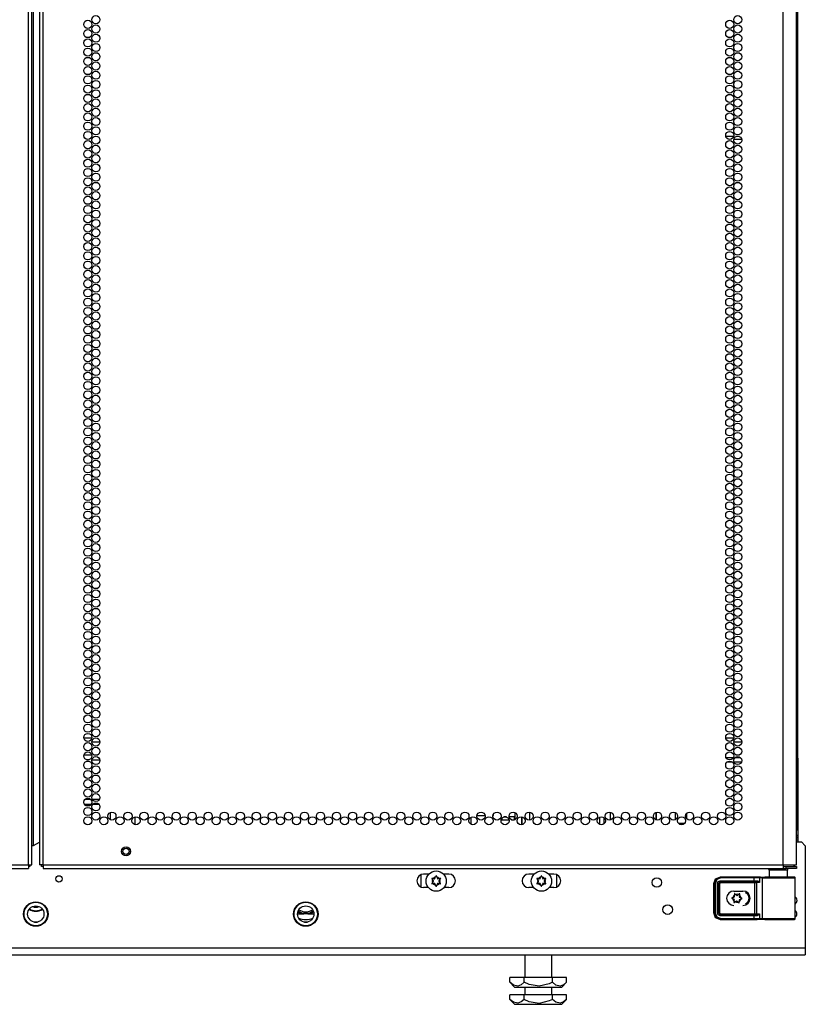
# Model space of a CAD drawing. Units: inches. Extents: x -254 to 40, y -65 to 172.
# Drawn here: x 24 to 40, y 11 to 31 of the extents above; entities that cross this region are included whole.
import ezdxf

# ---------------------------------------------------------------- set-up
doc = ezdxf.new("R2010")
doc.units = ezdxf.units.IN
doc.header["$MEASUREMENT"] = 0
doc.layers.add('TFR-TRI', color=7, linetype='CONTINUOUS')

msp = doc.modelspace()

# ---------------------------------------------------------------- linework, layer by layer
at = {"layer": 'TFR-TRI', "color": 214, "linetype": 'Continuous'}
for p, q in [((23.951, 13.381), (23.951, 95.096)), ((24.022, 13.381), (24.022, 95.096)), ((24.179, 95.096), (24.179, 13.381)), ((24.25, 13.381), (24.25, 95.096)), ((39.356, 13.381), (39.356, 95.096)), ((24.053, 13.774), (24.053, 94.702)), ((39.632, 13.381), (39.632, 92.921)), ((25.081, 15.976), (25.246, 15.976)), ((25.41, 15.882), (25.245, 15.882)), ((38.183, 15.976), (38.348, 15.976)), ((38.512, 15.882), (38.347, 15.882)), ((38.19, 15.571), (38.341, 15.571)), ((38.321, 15.476), (38.21, 15.476)), ((38.505, 15.476), (38.354, 15.476)), ((38.374, 15.571), (38.485, 15.571)), ((24.022, 13.774), (24.031, 13.774)), ((24.031, 13.774), (24.053, 13.774)), ((24.053, 13.774), (24.179, 13.847)), ((8.845, 13.381), (23.951, 13.381)), ((8.845, 13.31), (23.951, 13.31)), ((23.951, 13.381), (24.001, 13.381)), ((23.951, 13.381), (23.951, 13.331)), ((23.951, 13.331), (23.951, 13.31)), ((24.001, 13.381), (24.022, 13.381)), ((24.2, 13.381), (24.179, 13.381)), ((24.25, 13.381), (24.2, 13.381)), ((24.25, 13.381), (39.356, 13.381)), ((24.25, 13.381), (24.25, 13.331)), ((24.25, 13.331), (24.25, 13.31)), ((24.25, 13.31), (39.356, 13.31)), ((39.356, 13.381), (39.494, 13.381)), ((39.356, 13.381), (39.356, 13.331)), ((39.356, 13.349), (39.415, 13.349)), ((39.356, 13.331), (39.356, 13.31)), ((39.356, 13.31), (39.415, 13.31)), ((39.415, 13.349), (39.569, 13.349)), ((39.415, 13.31), (39.415, 13.349)), ((39.569, 13.31), (39.415, 13.31)), ((39.494, 13.381), (39.595, 13.381)), ((39.569, 13.349), (39.632, 13.349)), ((39.632, 13.31), (39.569, 13.31)), ((39.595, 13.381), (39.632, 13.381)), ((39.632, 13.349), (39.632, 13.31))]:
    msp.add_line(p, q, dxfattribs=at)
at = {"layer": 'TFR-TRI', "color": 11, "linetype": 'Continuous'}
for p, q in [((39.645, 14.124), (39.645, 93.562)), ((38.346, 28.244), (38.186, 28.244)), ((38.512, 28.181), (38.348, 28.181)), ((38.469, 28.244), (38.391, 28.244)), ((39.642, 14.124), (39.632, 14.124)), ((39.645, 14.124), (39.642, 14.124)), ((24.073, 12.212), (24.129, 12.212)), ((29.584, 12.212), (29.64, 12.212))]:
    msp.add_line(p, q, dxfattribs=at)
at = {"layer": 'TFR-TRI', "color": 30, "linetype": 'Continuous'}
for p, q in [((39.654, 15.555), (39.654, 92.421)), ((39.652, 15.555), (39.645, 15.555)), ((39.654, 15.555), (39.652, 15.555)), ((39.654, 15.555), (39.654, 15.378)), ((39.645, 15.378), (39.654, 15.378)), ((39.654, 15.319), (39.645, 15.319)), ((39.654, 15.378), (39.654, 15.336)), ((39.654, 15.336), (39.654, 15.319)), ((39.654, 15.319), (39.654, 13.982)), ((34.023, 14.363), (34.023, 14.201)), ((36.761, 14.454), (36.761, 14.3)), ((36.768, 14.297), (36.768, 14.456))]:
    msp.add_line(p, q, dxfattribs=at)
at = {"layer": 'TFR-TRI', "color": 140, "linetype": 'Continuous'}
for p, q in [((25.244, 15.621), (25.083, 15.621)), ((25.135, 15.527), (25.192, 15.527)), ((25.246, 15.527), (25.408, 15.527)), ((25.355, 15.621), (25.299, 15.621)), ((25.224, 14.715), (25.103, 14.715)), ((25.401, 14.715), (25.254, 14.715)), ((25.09, 14.621), (25.237, 14.621)), ((25.267, 14.621), (25.388, 14.621))]:
    msp.add_line(p, q, dxfattribs=at)
at = {"layer": 'TFR-TRI', "color": 190, "linetype": 'Continuous'}
for p, q in [((25.622, 14.452), (25.622, 14.301)), ((26.122, 14.361), (26.122, 14.203))]:
    msp.add_line(p, q, dxfattribs=at)
at = {"layer": 'TFR-TRI', "color": 253, "linetype": 'Continuous'}
for p, q in [((32.986, 14.209), (32.986, 14.356)), ((33.107, 14.389), (33.27, 14.389)), ((33.435, 14.389), (33.443, 14.389)), ((33.443, 14.389), (33.443, 14.414)), ((33.885, 14.305), (33.885, 14.449)), ((34.023, 14.201), (34.023, 14.363))]:
    msp.add_line(p, q, dxfattribs=at)
at = {"layer": 'TFR-TRI', "color": 3, "linetype": 'Continuous'}
for p, q in [((33.614, 14.332), (33.614, 14.299)), ((33.614, 14.299), (33.761, 14.299)), ((33.709, 14.359), (33.652, 14.359)), ((33.864, 14.359), (33.763, 14.359)), ((33.813, 14.299), (33.864, 14.299)), ((33.864, 14.359), (33.864, 14.299))]:
    msp.add_line(p, q, dxfattribs=at)
at = {"layer": 'TFR-TRI', "color": 252, "linetype": 'Continuous'}
for p, q in [((34.088, 14.301), (34.088, 14.264)), ((34.177, 14.459), (34.177, 14.294)), ((35.606, 14.355), (35.606, 14.21)), ((35.695, 14.349), (35.695, 14.216)), ((37.155, 14.451), (37.155, 14.301)), ((37.391, 14.316), (37.391, 14.437)), ((32.183, 13.102), (32.182, 13.1)), ((32.182, 13.1), (32.182, 13.099)), ((32.182, 13.099), (32.183, 13.097)), ((32.184, 13.103), (32.183, 13.102)), ((32.183, 13.097), (32.198, 13.079)), ((32.183, 13.097), (32.183, 13.097)), ((32.185, 13.104), (32.184, 13.103)), ((32.187, 13.105), (32.185, 13.104)), ((32.188, 13.105), (32.187, 13.105)), ((32.21, 13.101), (32.188, 13.105)), ((32.269, 13.152), (32.261, 13.131)), ((32.27, 13.152), (32.269, 13.152)), ((32.271, 13.154), (32.27, 13.152)), ((32.272, 13.155), (32.271, 13.154)), ((32.273, 13.155), (32.272, 13.155)), ((32.275, 13.155), (32.273, 13.155)), ((32.277, 13.154), (32.275, 13.155)), ((32.278, 13.153), (32.277, 13.154)), ((32.279, 13.152), (32.278, 13.153)), ((32.287, 13.131), (32.279, 13.152)), ((32.36, 13.105), (32.338, 13.101)), ((32.35, 13.079), (32.365, 13.097)), ((32.362, 13.105), (32.36, 13.105)), ((32.36, 13.105), (32.36, 13.105)), ((32.364, 13.104), (32.362, 13.105)), ((32.365, 13.103), (32.364, 13.104)), ((32.366, 13.102), (32.365, 13.103)), ((32.365, 13.098), (32.366, 13.1)), ((32.365, 13.097), (32.365, 13.098)), ((32.366, 13.1), (32.366, 13.102)), ((34.331, 13.103), (34.33, 13.102)), ((34.33, 13.102), (34.33, 13.1)), ((34.33, 13.1), (34.33, 13.099)), ((34.33, 13.099), (34.331, 13.097)), ((34.333, 13.104), (34.331, 13.103)), ((34.331, 13.097), (34.345, 13.079)), ((34.331, 13.097), (34.331, 13.097)), ((34.334, 13.105), (34.333, 13.104)), ((34.336, 13.105), (34.334, 13.105)), ((34.358, 13.101), (34.336, 13.105)), ((34.417, 13.152), (34.409, 13.131)), ((34.418, 13.154), (34.417, 13.152)), ((34.417, 13.152), (34.417, 13.152)), ((34.42, 13.155), (34.418, 13.154)), ((34.421, 13.155), (34.42, 13.155)), ((34.423, 13.155), (34.421, 13.155)), ((34.424, 13.154), (34.423, 13.155)), ((34.426, 13.153), (34.424, 13.154)), ((34.426, 13.152), (34.426, 13.153)), ((34.434, 13.131), (34.426, 13.152)), ((34.508, 13.105), (34.485, 13.101)), ((34.498, 13.079), (34.512, 13.097)), ((34.51, 13.105), (34.508, 13.105)), ((34.508, 13.105), (34.508, 13.105)), ((34.511, 13.104), (34.51, 13.105)), ((34.512, 13.103), (34.511, 13.104)), ((34.513, 13.102), (34.512, 13.103)), ((34.512, 13.097), (34.513, 13.098)), ((34.513, 13.1), (34.513, 13.102)), ((34.513, 13.098), (34.513, 13.1)), ((32.183, 13.002), (32.182, 13)), ((32.182, 13), (32.183, 12.998)), ((32.198, 13.021), (32.183, 13.003)), ((32.183, 13.003), (32.183, 13.002)), ((32.183, 12.998), (32.183, 12.997)), ((32.183, 12.997), (32.184, 12.996)), ((32.184, 12.996), (32.186, 12.995)), ((32.186, 12.995), (32.188, 12.995)), ((32.188, 12.995), (32.21, 12.999)), ((32.188, 12.995), (32.188, 12.995)), ((32.261, 12.969), (32.269, 12.948)), ((32.269, 12.948), (32.27, 12.947)), ((32.27, 12.947), (32.271, 12.945)), ((32.271, 12.945), (32.273, 12.945)), ((32.273, 12.945), (32.275, 12.945)), ((32.275, 12.945), (32.276, 12.945)), ((32.276, 12.945), (32.278, 12.946)), ((32.278, 12.946), (32.279, 12.948)), ((32.279, 12.948), (32.287, 12.969)), ((32.279, 12.948), (32.279, 12.948)), ((32.338, 12.999), (32.36, 12.995)), ((32.365, 13.003), (32.35, 13.021)), ((32.36, 12.995), (32.362, 12.995)), ((32.362, 12.995), (32.363, 12.995)), ((32.363, 12.995), (32.365, 12.996)), ((32.366, 13.001), (32.365, 13.003)), ((32.365, 13.003), (32.365, 13.003)), ((32.365, 12.998), (32.366, 12.999)), ((32.365, 12.996), (32.365, 12.998)), ((32.366, 12.999), (32.366, 13.001)), ((34.331, 13.003), (34.33, 13.002)), ((34.33, 13.002), (34.33, 13)), ((34.33, 13), (34.33, 12.998)), ((34.33, 12.998), (34.331, 12.997)), ((34.345, 13.021), (34.331, 13.003)), ((34.331, 12.997), (34.332, 12.996)), ((34.332, 12.996), (34.334, 12.995)), ((34.334, 12.995), (34.335, 12.995)), ((34.335, 12.995), (34.336, 12.995)), ((34.336, 12.995), (34.358, 12.999)), ((34.409, 12.969), (34.417, 12.948)), ((34.417, 12.948), (34.418, 12.947)), ((34.418, 12.947), (34.419, 12.945)), ((34.419, 12.945), (34.421, 12.945)), ((34.421, 12.945), (34.422, 12.945)), ((34.422, 12.945), (34.424, 12.945)), ((34.424, 12.945), (34.425, 12.946)), ((34.425, 12.946), (34.426, 12.948)), ((34.426, 12.948), (34.434, 12.969)), ((34.426, 12.948), (34.426, 12.948)), ((34.485, 12.999), (34.508, 12.995)), ((34.512, 13.003), (34.498, 13.021)), ((34.508, 12.995), (34.509, 12.995)), ((34.509, 12.995), (34.511, 12.995)), ((34.511, 12.995), (34.512, 12.996)), ((34.513, 13.003), (34.512, 13.003)), ((34.512, 12.996), (34.513, 12.998)), ((34.513, 13.001), (34.513, 13.003)), ((34.513, 12.999), (34.513, 13.001)), ((34.513, 12.998), (34.513, 12.999)), ((38.307, 12.706), (38.306, 12.705)), ((38.306, 12.705), (38.307, 12.703)), ((38.309, 12.709), (38.307, 12.708)), ((38.307, 12.708), (38.307, 12.706)), ((38.307, 12.703), (38.308, 12.702)), ((38.308, 12.702), (38.309, 12.701)), ((38.31, 12.71), (38.309, 12.709)), ((38.309, 12.701), (38.31, 12.701)), ((38.332, 12.717), (38.31, 12.71)), ((38.31, 12.701), (38.33, 12.691)), ((38.362, 12.791), (38.361, 12.789)), ((38.361, 12.789), (38.361, 12.788)), ((38.361, 12.788), (38.364, 12.766)), ((38.364, 12.793), (38.362, 12.792)), ((38.362, 12.792), (38.362, 12.791)), ((38.365, 12.794), (38.364, 12.793)), ((38.367, 12.794), (38.365, 12.794)), ((38.368, 12.794), (38.367, 12.794)), ((38.37, 12.793), (38.368, 12.794)), ((38.386, 12.777), (38.37, 12.793)), ((38.463, 12.787), (38.445, 12.774)), ((38.464, 12.788), (38.463, 12.787)), ((38.465, 12.788), (38.464, 12.788)), ((38.467, 12.788), (38.465, 12.788)), ((38.466, 12.76), (38.471, 12.782)), ((38.469, 12.788), (38.467, 12.788)), ((38.47, 12.787), (38.469, 12.788)), ((38.471, 12.786), (38.47, 12.787)), ((38.471, 12.784), (38.471, 12.786)), ((38.471, 12.782), (38.471, 12.784)), ((38.491, 12.683), (38.513, 12.689)), ((38.514, 12.699), (38.493, 12.708)), ((38.513, 12.689), (38.514, 12.69)), ((38.514, 12.698), (38.514, 12.699)), ((38.515, 12.697), (38.514, 12.698)), ((38.514, 12.69), (38.516, 12.691)), ((38.516, 12.696), (38.515, 12.697)), ((38.517, 12.694), (38.516, 12.696)), ((38.516, 12.693), (38.517, 12.694)), ((38.516, 12.691), (38.516, 12.693)), ((38.357, 12.639), (38.352, 12.617)), ((38.352, 12.617), (38.352, 12.615)), ((38.352, 12.615), (38.352, 12.614)), ((38.352, 12.614), (38.353, 12.612)), ((38.353, 12.612), (38.355, 12.611)), ((38.355, 12.611), (38.356, 12.611)), ((38.356, 12.611), (38.358, 12.611)), ((38.358, 12.611), (38.359, 12.611)), ((38.359, 12.611), (38.36, 12.612)), ((38.36, 12.612), (38.378, 12.625)), ((38.437, 12.622), (38.453, 12.607)), ((38.453, 12.607), (38.455, 12.606)), ((38.455, 12.606), (38.456, 12.605)), ((38.456, 12.605), (38.458, 12.605)), ((38.458, 12.605), (38.46, 12.606)), ((38.462, 12.611), (38.459, 12.633)), ((38.46, 12.606), (38.461, 12.607)), ((38.461, 12.607), (38.462, 12.609)), ((38.462, 12.61), (38.462, 12.611)), ((38.462, 12.609), (38.462, 12.61))]:
    msp.add_line(p, q, dxfattribs=at)
at = {"layer": 'TFR-TRI', "color": 1, "linetype": 'Continuous'}
msp.add_line((35.831, 14.296), (35.831, 14.456), dxfattribs=at)
at = {"layer": 'TFR-TRI', "color": 153, "linetype": 'Continuous'}
for p, q in [((37.284, 14.225), (37.223, 14.225)), ((37.344, 14.225), (37.284, 14.225)), ((39.071, 13.27), (39.071, 13.131)), ((39.107, 13.27), (39.071, 13.27)), ((39.2, 13.27), (39.107, 13.27)), ((39.316, 13.27), (39.2, 13.27)), ((39.409, 13.27), (39.316, 13.27)), ((39.445, 13.27), (39.409, 13.27)), ((39.445, 13.131), (39.445, 13.27))]:
    msp.add_line(p, q, dxfattribs=at)
at = {"layer": 'TFR-TRI', "color": 151, "linetype": 'Continuous'}
for p, q in [((39.665, 13.982), (39.632, 13.982)), ((39.656, 13.888), (39.632, 13.888)), ((39.665, 13.888), (39.656, 13.888)), ((39.665, 13.919), (39.659, 13.919)), ((39.665, 13.919), (39.665, 13.982)), ((39.665, 13.85), (39.665, 13.888))]:
    msp.add_line(p, q, dxfattribs=at)
at = {"layer": 'TFR-TRI', "color": 251, "linetype": 'Continuous'}
for p, q in [((39.632, 13.85), (39.73, 13.85)), ((39.809, 13.771), (39.73, 13.85)), ((39.809, 13.771), (39.809, 11.684)), ((32.125, 13.193), (32.018, 13.193)), ((32.53, 13.193), (32.423, 13.193)), ((34.272, 13.193), (34.166, 13.193)), ((34.678, 13.193), (34.571, 13.193)), ((32.116, 12.917), (32.018, 12.917)), ((32.53, 12.917), (32.433, 12.917)), ((34.263, 12.917), (34.166, 12.917)), ((34.678, 12.917), (34.58, 12.917)), ((29.442, 12.384), (29.551, 12.384)), ((29.551, 12.384), (29.57, 12.384)), ((29.655, 12.384), (29.57, 12.384)), ((29.655, 12.384), (29.783, 12.384)), ((39.809, 11.684), (8.392, 11.684)), ((39.809, 11.684), (39.809, 11.587)), ((8.392, 11.547), (39.809, 11.547)), ((39.809, 11.587), (39.809, 11.547))]:
    msp.add_line(p, q, dxfattribs=at)
at = {"layer": 'TFR-TRI', "color": 58, "linetype": 'Continuous'}
for p, q in [((23.973, 13.349), (23.951, 13.349)), ((23.982, 13.349), (23.973, 13.349)), ((23.982, 13.381), (23.982, 13.349)), ((24.219, 13.349), (24.219, 13.381)), ((24.228, 13.349), (24.219, 13.349)), ((24.25, 13.349), (24.228, 13.349))]:
    msp.add_line(p, q, dxfattribs=at)
at = {"layer": 'TFR-TRI', "color": 93, "linetype": 'Continuous'}
for p, q in [((31.959, 13.18), (31.959, 12.931)), ((34.737, 12.931), (34.737, 13.18))]:
    msp.add_line(p, q, dxfattribs=at)
at = {"layer": 'TFR-TRI', "color": 63, "linetype": 'Continuous'}
for p, q in [((37.939, 13), (37.979, 13.098)), ((37.946, 12.997), (37.986, 13.094)), ((38, 13.08), (37.966, 12.997)), ((37.979, 13.098), (38.077, 13.138)), ((37.986, 13.094), (38.084, 13.134)), ((38.084, 13.115), (38, 13.08)), ((38.077, 13.138), (38.825, 13.138)), ((38.077, 13.138), (38.084, 13.134)), ((38.084, 13.134), (38.763, 13.134)), ((38.084, 13.129), (38.084, 13.134)), ((38.084, 13.115), (38.084, 13.129)), ((38.763, 13.115), (38.084, 13.115)), ((38.763, 13.134), (38.847, 13.134)), ((38.763, 13.129), (38.763, 13.134)), ((38.763, 13.115), (38.763, 13.129)), ((38.763, 13.057), (38.763, 13.115)), ((38.835, 13.114), (38.763, 13.115)), ((38.825, 13.138), (38.983, 13.133)), ((38.877, 13.114), (38.835, 13.114)), ((38.847, 13.134), (38.896, 13.134)), ((38.877, 13.114), (38.883, 13.128)), ((38.925, 13.112), (38.877, 13.114)), ((38.877, 13.114), (38.877, 13.019)), ((38.883, 13.128), (38.896, 13.134)), ((38.896, 13.134), (38.944, 13.132)), ((38.925, 13.112), (38.931, 13.126)), ((38.989, 13.111), (38.925, 13.112)), ((38.925, 13.112), (38.925, 12.287)), ((38.931, 13.126), (38.944, 13.132)), ((38.944, 13.132), (39.019, 13.131)), ((38.994, 13.133), (38.983, 13.133)), ((39.097, 13.111), (38.989, 13.111)), ((39.03, 13.132), (38.994, 13.133)), ((38.994, 13.133), (39.061, 13.132)), ((39.019, 13.131), (39.147, 13.13)), ((39.127, 13.131), (39.03, 13.132)), ((39.232, 13.11), (39.097, 13.111)), ((39.258, 13.13), (39.127, 13.131)), ((39.147, 13.13), (39.3, 13.13)), ((39.372, 13.11), (39.232, 13.11)), ((39.389, 13.131), (39.258, 13.13)), ((39.3, 13.13), (39.444, 13.13)), ((39.492, 13.111), (39.372, 13.11)), ((39.486, 13.132), (39.389, 13.131)), ((39.444, 13.13), (39.546, 13.131)), ((39.445, 13.132), (39.502, 13.132)), ((39.522, 13.133), (39.486, 13.132)), ((39.574, 13.112), (39.492, 13.111)), ((39.502, 13.132), (39.522, 13.133)), ((39.583, 13.133), (39.522, 13.133)), ((39.546, 13.131), (39.583, 13.133)), ((39.602, 13.113), (39.574, 13.112)), ((39.589, 13.132), (39.583, 13.133)), ((39.595, 13.128), (39.589, 13.132)), ((39.599, 13.123), (39.595, 13.128)), ((39.602, 13.117), (39.599, 13.123)), ((39.602, 13.115), (39.602, 13.117)), ((39.602, 13.113), (39.602, 13.115)), ((39.602, 12.286), (39.602, 13.113)), ((37.939, 12.399), (37.939, 13)), ((37.946, 12.997), (37.939, 13)), ((37.946, 12.403), (37.946, 12.997)), ((37.952, 12.997), (37.946, 12.997)), ((37.966, 12.997), (37.952, 12.997)), ((37.966, 12.997), (37.966, 12.403)), ((38.015, 12.998), (38.032, 13.039)), ((38.015, 12.402), (38.015, 12.998)), ((38.015, 12.998), (38.029, 12.998)), ((38.029, 12.998), (38.035, 12.998)), ((38.032, 13.039), (38.074, 13.057)), ((38.074, 13.037), (38.035, 12.998)), ((38.037, 12.995), (38.035, 12.998)), ((38.035, 12.998), (38.035, 12.402)), ((38.037, 12.995), (38.077, 13.035)), ((38.037, 12.404), (38.037, 12.995)), ((38.043, 12.995), (38.037, 12.995)), ((38.057, 12.995), (38.043, 12.995)), ((38.077, 13.015), (38.057, 12.995)), ((38.057, 12.995), (38.057, 12.404)), ((38.074, 13.057), (38.763, 13.057)), ((38.074, 13.057), (38.074, 13.043)), ((38.074, 13.043), (38.074, 13.037)), ((38.763, 13.037), (38.074, 13.037)), ((38.074, 13.037), (38.077, 13.035)), ((38.077, 13.035), (38.776, 13.035)), ((38.077, 13.029), (38.077, 13.035)), ((38.077, 13.015), (38.077, 13.029)), ((38.776, 13.015), (38.077, 13.015)), ((38.763, 13.057), (38.824, 13.057)), ((38.763, 13.057), (38.763, 13.043)), ((38.763, 13.043), (38.763, 13.037)), ((38.834, 13.037), (38.763, 13.037)), ((38.776, 13.035), (38.795, 13.035)), ((38.776, 13.029), (38.776, 13.035)), ((38.776, 13.015), (38.776, 13.029)), ((38.776, 12.384), (38.776, 13.015)), ((38.814, 13.015), (38.776, 13.015)), ((38.795, 13.035), (38.834, 13.037)), ((38.809, 13.029), (38.795, 13.035)), ((38.814, 13.015), (38.809, 13.029)), ((38.877, 13.019), (38.814, 13.015)), ((38.814, 13.015), (38.814, 12.384)), ((38.824, 13.057), (38.842, 13.053)), ((38.824, 13.057), (38.827, 13.043)), ((38.827, 13.043), (38.834, 13.037)), ((38.847, 13.036), (38.834, 13.037)), ((38.842, 13.053), (38.863, 13.039)), ((38.864, 13.029), (38.847, 13.036)), ((38.863, 13.039), (38.877, 13.02)), ((38.877, 13.019), (38.864, 13.029)), ((38.877, 13.02), (38.877, 13.019)), ((38.877, 13.019), (38.877, 13.019)), ((38.349, 12.846), (38.537, 12.846)), ((37.939, 12.399), (37.946, 12.403)), ((37.979, 12.302), (37.939, 12.399)), ((37.986, 12.305), (37.946, 12.403)), ((37.952, 12.403), (37.946, 12.403)), ((37.966, 12.403), (37.952, 12.403)), ((37.966, 12.403), (38, 12.319)), ((38.077, 12.261), (37.979, 12.302)), ((38.084, 12.265), (37.986, 12.305)), ((38, 12.319), (38.084, 12.285)), ((38.032, 12.36), (38.015, 12.402)), ((38.015, 12.402), (38.029, 12.402)), ((38.029, 12.402), (38.035, 12.402)), ((38.074, 12.343), (38.032, 12.36)), ((38.035, 12.402), (38.037, 12.404)), ((38.035, 12.402), (38.074, 12.362)), ((38.077, 12.365), (38.037, 12.404)), ((38.043, 12.404), (38.037, 12.404)), ((38.057, 12.404), (38.043, 12.404)), ((38.057, 12.404), (38.077, 12.384)), ((38.077, 12.365), (38.074, 12.362)), ((38.074, 12.362), (38.763, 12.362)), ((38.074, 12.356), (38.074, 12.362)), ((38.074, 12.343), (38.074, 12.356)), ((38.763, 12.343), (38.074, 12.343)), ((38.077, 12.384), (38.776, 12.384)), ((38.077, 12.384), (38.077, 12.371)), ((38.077, 12.371), (38.077, 12.365)), ((38.776, 12.365), (38.077, 12.365)), ((38.084, 12.265), (38.077, 12.261)), ((38.825, 12.261), (38.077, 12.261)), ((38.084, 12.285), (38.763, 12.285)), ((38.084, 12.285), (38.084, 12.271)), ((38.084, 12.271), (38.084, 12.265)), ((38.763, 12.265), (38.084, 12.265)), ((38.763, 12.362), (38.834, 12.362)), ((38.763, 12.356), (38.763, 12.362)), ((38.763, 12.343), (38.763, 12.356)), ((38.763, 12.285), (38.763, 12.343)), ((38.824, 12.342), (38.763, 12.343)), ((38.763, 12.285), (38.835, 12.285)), ((38.763, 12.285), (38.763, 12.271)), ((38.763, 12.271), (38.763, 12.265)), ((38.847, 12.265), (38.763, 12.265)), ((38.776, 12.384), (38.814, 12.384)), ((38.776, 12.384), (38.776, 12.371)), ((38.776, 12.371), (38.776, 12.365)), ((38.795, 12.364), (38.776, 12.365)), ((38.809, 12.37), (38.795, 12.364)), ((38.834, 12.362), (38.795, 12.364)), ((38.814, 12.384), (38.809, 12.37)), ((38.814, 12.384), (38.877, 12.38)), ((38.824, 12.342), (38.827, 12.356)), ((38.842, 12.346), (38.824, 12.342)), ((38.983, 12.267), (38.825, 12.261)), ((38.827, 12.356), (38.834, 12.362)), ((38.834, 12.362), (38.847, 12.364)), ((38.835, 12.285), (38.877, 12.285)), ((38.863, 12.36), (38.842, 12.346)), ((38.847, 12.364), (38.864, 12.37)), ((38.896, 12.266), (38.847, 12.265)), ((38.877, 12.38), (38.863, 12.36)), ((38.864, 12.37), (38.877, 12.38)), ((38.877, 12.38), (38.877, 12.285)), ((38.877, 12.38), (38.877, 12.38)), ((38.877, 12.38), (38.877, 12.38)), ((38.877, 12.285), (38.925, 12.287)), ((38.883, 12.272), (38.877, 12.285)), ((38.896, 12.266), (38.883, 12.272)), ((38.944, 12.267), (38.896, 12.266)), ((38.925, 12.287), (38.989, 12.288)), ((38.931, 12.273), (38.925, 12.287)), ((38.944, 12.267), (38.931, 12.273)), ((39.019, 12.268), (38.944, 12.267)), ((38.983, 12.267), (38.994, 12.267)), ((38.989, 12.288), (39.097, 12.289)), ((38.994, 12.267), (39.03, 12.268)), ((38.994, 12.267), (39.03, 12.267)), ((39.147, 12.269), (39.019, 12.268)), ((39.03, 12.268), (39.127, 12.269)), ((39.03, 12.267), (39.126, 12.268)), ((39.097, 12.289), (39.232, 12.289)), ((39.126, 12.268), (39.258, 12.268)), ((39.127, 12.269), (39.258, 12.269)), ((39.3, 12.269), (39.147, 12.269)), ((39.232, 12.289), (39.372, 12.289)), ((39.258, 12.269), (39.389, 12.269)), ((39.258, 12.268), (39.39, 12.268)), ((39.444, 12.269), (39.3, 12.269)), ((39.372, 12.289), (39.492, 12.288)), ((39.389, 12.269), (39.486, 12.268)), ((39.39, 12.268), (39.486, 12.267)), ((39.546, 12.268), (39.444, 12.269)), ((39.486, 12.268), (39.522, 12.267)), ((39.486, 12.267), (39.522, 12.267)), ((39.492, 12.288), (39.574, 12.287)), ((39.522, 12.267), (39.583, 12.267)), ((39.583, 12.267), (39.546, 12.268)), ((39.574, 12.287), (39.602, 12.286)), ((39.583, 12.267), (39.589, 12.268)), ((39.589, 12.268), (39.595, 12.271)), ((39.595, 12.271), (39.599, 12.276)), ((39.599, 12.276), (39.602, 12.282)), ((39.602, 12.285), (39.602, 12.286)), ((39.602, 12.282), (39.602, 12.285))]:
    msp.add_line(p, q, dxfattribs=at)
at = {"layer": 'TFR-TRI', "color": 44, "linetype": 'Continuous'}
for p, q in [((34.081, 11.547), (34.081, 11.084)), ((34.632, 11.084), (34.632, 11.547)), ((34.068, 11.084), (33.779, 11.084)), ((33.779, 10.984), (33.779, 11.084)), ((34.645, 11.084), (34.068, 11.084)), ((34.068, 10.984), (34.068, 11.084)), ((34.934, 11.084), (34.645, 11.084)), ((34.645, 10.984), (34.645, 11.084)), ((34.934, 10.984), (34.934, 11.084)), ((33.779, 10.984), (33.876, 10.887)), ((33.849, 10.929), (33.779, 10.984)), ((33.942, 10.908), (33.849, 10.929)), ((33.876, 10.887), (33.913, 10.887)), ((33.913, 10.887), (34.017, 10.887)), ((34.008, 10.934), (33.942, 10.908)), ((34.068, 10.984), (34.008, 10.934)), ((34.017, 10.887), (34.173, 10.887)), ((34.171, 10.94), (34.068, 10.984)), ((34.081, 10.887), (34.081, 10.732)), ((34.373, 10.907), (34.171, 10.94)), ((34.173, 10.887), (34.357, 10.887)), ((34.357, 10.887), (34.541, 10.887)), ((34.583, 10.956), (34.373, 10.907)), ((34.541, 10.887), (34.696, 10.887)), ((34.645, 10.984), (34.583, 10.956)), ((34.632, 10.732), (34.632, 10.887)), ((34.715, 10.929), (34.645, 10.984)), ((34.696, 10.887), (34.8, 10.887)), ((34.808, 10.908), (34.715, 10.929)), ((34.8, 10.887), (34.837, 10.887)), ((34.874, 10.934), (34.808, 10.908)), ((34.837, 10.887), (34.934, 10.984)), ((34.934, 10.984), (34.874, 10.934)), ((34.068, 10.732), (33.779, 10.732)), ((33.779, 10.633), (33.779, 10.732)), ((34.645, 10.732), (34.068, 10.732)), ((34.068, 10.633), (34.068, 10.732)), ((34.934, 10.732), (34.645, 10.732)), ((34.645, 10.633), (34.645, 10.732)), ((34.934, 10.633), (34.934, 10.732)), ((33.779, 10.633), (33.876, 10.536)), ((33.849, 10.577), (33.779, 10.633)), ((33.942, 10.557), (33.849, 10.577)), ((33.876, 10.536), (33.913, 10.536)), ((33.913, 10.536), (34.017, 10.536)), ((34.008, 10.583), (33.942, 10.557)), ((34.068, 10.633), (34.008, 10.583)), ((34.017, 10.536), (34.173, 10.536)), ((34.171, 10.589), (34.068, 10.633)), ((34.373, 10.555), (34.171, 10.589)), ((34.173, 10.536), (34.357, 10.536)), ((34.357, 10.536), (34.541, 10.536)), ((34.583, 10.604), (34.373, 10.555)), ((34.541, 10.536), (34.696, 10.536)), ((34.645, 10.633), (34.583, 10.604)), ((34.715, 10.577), (34.645, 10.633)), ((34.696, 10.536), (34.8, 10.536)), ((34.808, 10.557), (34.715, 10.577)), ((34.8, 10.536), (34.837, 10.536)), ((34.874, 10.583), (34.808, 10.557)), ((34.837, 10.536), (34.934, 10.633)), ((34.934, 10.633), (34.874, 10.583))]:
    msp.add_line(p, q, dxfattribs=at)
at = {"layer": 'TFR-TRI', "color": 214, "linetype": 'Continuous'}
for centre in [(25.163, 30.533), (25.327, 30.628), (38.266, 30.533), (38.43, 30.628), (25.163, 30.344), (25.327, 30.439), (38.266, 30.344), (38.43, 30.439), (25.163, 30.155), (25.327, 30.25), (25.327, 30.061), (38.266, 30.155), (38.43, 30.25), (38.43, 30.061), (25.163, 29.966), (25.327, 29.872), (38.266, 29.966), (38.43, 29.872), (25.163, 29.777), (25.327, 29.683), (38.266, 29.777), (38.43, 29.683), (25.163, 29.589), (25.327, 29.494), (38.266, 29.589), (38.43, 29.494), (25.163, 29.4), (25.327, 29.305), (38.266, 29.4), (38.43, 29.305), (25.163, 29.211), (25.327, 29.116), (38.266, 29.211), (38.43, 29.116), (25.163, 29.022), (25.327, 28.927), (38.266, 29.022), (38.43, 28.927), (25.163, 28.833), (25.327, 28.738), (38.266, 28.833), (38.43, 28.738), (25.163, 28.644), (25.163, 28.455), (25.327, 28.549), (38.266, 28.644), (38.266, 28.455), (38.43, 28.549), (25.163, 28.266), (25.327, 28.36), (38.266, 28.266), (38.43, 28.36), (25.163, 28.077), (25.327, 28.171), (38.266, 28.077), (38.43, 28.171), (25.163, 27.888), (25.327, 27.982), (38.266, 27.888), (38.43, 27.982), (25.163, 27.699), (25.327, 27.793), (38.266, 27.699), (38.43, 27.793), (25.163, 27.51), (25.327, 27.604), (38.266, 27.51), (38.43, 27.604), (25.163, 27.321), (25.327, 27.415), (38.266, 27.321), (38.43, 27.415), (25.163, 27.132), (25.327, 27.226), (38.266, 27.132), (38.43, 27.226), (25.163, 26.943), (25.327, 27.037), (25.327, 26.848), (38.266, 26.943), (38.43, 27.037), (38.43, 26.848), (25.163, 26.754), (25.327, 26.659), (38.266, 26.754), (38.43, 26.659), (25.163, 26.565), (25.327, 26.47), (38.266, 26.565), (38.43, 26.47), (25.163, 26.376), (25.327, 26.281), (38.266, 26.376), (38.43, 26.281), (25.163, 26.187), (25.327, 26.092), (38.266, 26.187), (38.43, 26.092), (25.163, 25.998), (25.327, 25.903), (38.266, 25.998), (38.43, 25.903), (25.163, 25.809), (25.327, 25.715), (38.266, 25.809), (38.43, 25.715), (25.163, 25.62), (25.327, 25.526), (38.266, 25.62), (38.43, 25.526), (25.163, 25.431), (25.163, 25.242), (25.327, 25.337), (38.266, 25.431), (38.266, 25.242), (38.43, 25.337), (25.163, 25.053), (25.327, 25.148), (38.266, 25.053), (38.43, 25.148), (25.163, 24.864), (25.327, 24.959), (38.266, 24.864), (38.43, 24.959), (25.163, 24.675), (25.327, 24.77), (38.266, 24.675), (38.43, 24.77), (25.163, 24.486), (25.327, 24.581), (38.266, 24.486), (38.43, 24.581), (25.163, 24.297), (25.327, 24.392), (38.266, 24.297), (38.43, 24.392), (25.163, 24.108), (25.327, 24.203), (38.266, 24.108), (38.43, 24.203), (25.163, 23.919), (25.327, 24.014), (38.266, 23.919), (38.43, 24.014), (25.163, 23.73), (25.327, 23.825), (25.327, 23.636), (38.266, 23.73), (38.43, 23.825), (38.43, 23.636), (25.163, 23.541), (25.327, 23.447), (38.266, 23.541), (38.43, 23.447), (25.163, 23.352), (25.327, 23.258), (38.266, 23.352), (38.43, 23.258), (25.163, 23.163), (25.327, 23.069), (38.266, 23.163), (38.43, 23.069), (25.163, 22.974), (25.327, 22.88), (38.266, 22.974), (38.43, 22.88), (25.163, 22.785), (25.327, 22.691), (38.266, 22.785), (38.43, 22.691), (25.163, 22.596), (25.327, 22.502), (38.266, 22.596), (38.43, 22.502), (25.163, 22.407), (25.327, 22.313), (38.266, 22.407), (38.43, 22.313), (25.163, 22.218), (25.163, 22.029), (25.327, 22.124), (38.266, 22.218), (38.266, 22.029), (38.43, 22.124), (25.163, 21.84), (25.327, 21.935), (38.266, 21.84), (38.43, 21.935), (25.163, 21.652), (25.327, 21.746), (38.266, 21.652), (38.43, 21.746), (25.163, 21.463), (25.327, 21.557), (38.266, 21.463), (38.43, 21.557), (25.163, 21.274), (25.327, 21.368), (38.266, 21.274), (38.43, 21.368), (25.163, 21.085), (25.327, 21.179), (38.266, 21.085), (38.43, 21.179), (25.163, 20.896), (25.327, 20.99), (38.266, 20.896), (38.43, 20.99), (25.163, 20.707), (25.327, 20.801), (38.266, 20.707), (38.43, 20.801), (25.163, 20.518), (25.327, 20.612), (25.327, 20.423), (38.266, 20.518), (38.43, 20.612), (38.43, 20.423), (25.163, 20.329), (25.327, 20.234), (38.266, 20.329), (38.43, 20.234), (25.163, 20.14), (25.327, 20.045), (38.266, 20.14), (38.43, 20.045), (25.163, 19.951), (25.327, 19.856), (38.266, 19.951), (38.43, 19.856), (25.163, 19.762), (25.327, 19.667), (38.266, 19.762), (38.43, 19.667), (25.163, 19.573), (25.327, 19.478), (38.266, 19.573), (38.43, 19.478), (25.163, 19.384), (25.327, 19.289), (38.266, 19.384), (38.43, 19.289), (25.163, 19.195), (25.163, 19.006), (25.327, 19.1), (38.266, 19.195), (38.266, 19.006), (38.43, 19.1), (25.163, 18.817), (25.327, 18.911), (38.266, 18.817), (38.43, 18.911), (25.163, 18.628), (25.327, 18.722), (38.266, 18.628), (38.43, 18.722), (25.163, 18.439), (25.327, 18.533), (38.266, 18.439), (38.43, 18.533), (25.163, 18.25), (25.327, 18.344), (38.266, 18.25), (38.43, 18.344), (25.163, 18.061), (25.327, 18.155), (38.266, 18.061), (38.43, 18.155), (25.163, 17.872), (25.327, 17.966), (38.266, 17.872), (38.43, 17.966), (25.163, 17.683), (25.327, 17.777), (38.266, 17.683), (38.43, 17.777), (25.163, 17.494), (25.327, 17.589), (25.327, 17.4), (38.266, 17.494), (38.43, 17.589), (38.43, 17.4), (25.163, 17.305), (25.327, 17.211), (38.266, 17.305), (38.43, 17.211), (25.163, 17.116), (25.327, 17.022), (38.266, 17.116), (38.43, 17.022), (25.163, 16.927), (25.327, 16.833), (38.266, 16.927), (38.43, 16.833), (25.163, 16.738), (25.327, 16.644), (38.266, 16.738), (38.43, 16.644), (25.163, 16.549), (25.327, 16.455), (38.266, 16.549), (38.43, 16.455), (25.163, 16.36), (25.327, 16.266), (38.266, 16.36), (38.43, 16.266), (25.163, 16.171), (25.327, 16.077), (38.266, 16.171), (38.43, 16.077), (25.163, 15.982), (25.163, 15.793), (25.327, 15.888), (38.266, 15.982), (38.266, 15.793), (38.43, 15.888), (25.163, 15.604), (25.327, 15.699), (38.266, 15.604), (38.43, 15.699), (25.163, 15.415), (25.327, 15.51), (38.266, 15.415), (38.43, 15.51), (25.163, 15.226), (25.327, 15.321), (38.266, 15.226), (38.43, 15.321), (25.163, 15.037), (25.327, 15.132), (38.266, 15.037), (38.43, 15.132), (25.163, 14.848), (25.327, 14.943), (38.266, 14.848), (38.43, 14.943), (25.163, 14.659), (25.327, 14.754), (38.266, 14.659), (38.43, 14.754), (25.163, 14.47), (25.327, 14.565), (38.266, 14.47), (38.43, 14.565), (25.163, 14.281), (25.327, 14.376), (25.491, 14.281), (25.655, 14.376), (25.819, 14.281), (25.982, 14.376), (26.146, 14.281), (26.31, 14.376), (26.474, 14.281), (26.638, 14.376), (26.801, 14.281), (26.965, 14.376), (27.129, 14.281), (27.293, 14.376), (27.456, 14.281), (27.62, 14.376), (27.784, 14.281), (27.948, 14.376), (28.112, 14.281), (28.275, 14.376), (28.439, 14.281), (28.603, 14.376), (28.767, 14.281), (28.93, 14.376), (29.094, 14.281), (29.258, 14.376), (29.422, 14.281), (29.586, 14.376), (29.749, 14.281), (29.913, 14.376), (30.077, 14.281), (30.241, 14.376), (30.404, 14.281), (30.568, 14.376), (30.732, 14.281), (30.896, 14.376), (31.06, 14.281), (31.223, 14.376), (31.387, 14.281), (31.551, 14.376), (31.715, 14.281), (31.878, 14.376), (32.042, 14.281), (32.206, 14.376), (32.37, 14.281), (32.534, 14.376), (32.697, 14.281), (32.861, 14.376), (33.025, 14.281), (33.189, 14.376), (33.352, 14.281), (33.516, 14.376), (33.68, 14.281), (33.844, 14.376), (34.008, 14.281), (34.171, 14.376), (34.335, 14.281), (34.499, 14.376), (34.663, 14.281), (34.826, 14.376), (34.99, 14.281), (35.154, 14.376), (35.318, 14.281), (35.482, 14.376), (35.645, 14.281), (35.809, 14.376), (35.973, 14.281), (36.137, 14.376), (36.301, 14.281), (36.464, 14.376), (36.628, 14.281), (36.792, 14.376), (36.956, 14.281), (37.119, 14.376), (37.283, 14.281), (37.447, 14.376), (37.611, 14.281), (37.775, 14.376), (37.938, 14.281), (38.102, 14.376), (38.266, 14.281), (38.43, 14.376)]:
    msp.add_circle(centre, 0.0827, dxfattribs=at)
at = {"layer": 'TFR-TRI', "color": 5, "linetype": 'Continuous'}
for radius in [0.094, 0.064]:
    msp.add_circle((25.943, 13.656), radius, dxfattribs=at)
at = {"layer": 'TFR-TRI', "color": 251, "linetype": 'Continuous'}
for centre, radius in [((24.573, 13.095), 0.065), ((36.778, 13.021), 0.0984), ((24.101, 12.377), 0.25), ((29.612, 12.377), 0.25), ((37, 12.469), 0.0984)]:
    msp.add_circle(centre, radius, dxfattribs=at)
at = {"layer": 'TFR-TRI', "color": 252, "linetype": 'Continuous'}
for centre, radius in [((32.274, 13.05), 0.207), ((34.422, 13.05), 0.207), ((24.101, 12.377), 0.249), ((24.101, 12.377), 0.24), ((24.101, 12.377), 0.167), ((29.612, 12.377), 0.249), ((29.612, 12.377), 0.24), ((29.612, 12.377), 0.167)]:
    msp.add_circle(centre, radius, dxfattribs=at)
at = {"layer": 'TFR-TRI', "color": 30, "linetype": 'Continuous'}
for start, end in [(226.4456, 270), (270, 313.5544)]:
    msp.add_arc((25.168, 14.681), 0.0827, start, end, dxfattribs=at)
at = {"layer": 'TFR-TRI', "color": 11, "linetype": 'Continuous'}
for centre, radius, start, end in [((39.582, 14.124), 0.063, 322.4011, 0), ((24.101, 12.684), 0.25, 237.0769, 302.9231)]:
    msp.add_arc(centre, radius, start, end, dxfattribs=at)
at = {"layer": 'TFR-TRI', "color": 151, "linetype": 'Continuous'}
msp.add_arc((39.57, 13.888), 0.0945, 0, 49.2089, dxfattribs=at)
at = {"layer": 'TFR-TRI', "color": 153, "linetype": 'Continuous'}
for centre, radius, start, end in [((38.992, 13.27), 0.0787, 0, 28.9561), ((39.524, 13.27), 0.0787, 149.9991, 180), ((39.561, 13.381), 0.0315, 270, 0)]:
    msp.add_arc(centre, radius, start, end, dxfattribs=at)
at = {"layer": 'TFR-TRI', "color": 251, "linetype": 'Continuous'}
for centre, radius, start, end in [((32.018, 13.055), 0.138, 90, 270), ((32.53, 13.055), 0.138, 270, 90), ((34.166, 13.055), 0.138, 90, 270), ((34.678, 13.055), 0.138, 270, 90), ((39.553, 12.656), 0.0886, 303.1988, 56.7956), ((29.612, 12.679), 0.256, 236.4131, 303.5869), ((29.612, 12.679), 0.298, 237.6609, 261.8101), ((29.612, 12.679), 0.285, 237.0881, 302.9119), ((29.612, 12.679), 0.413, 249.6094, 290.3906), ((29.612, 12.679), 0.298, 278.1899, 302.3391), ((39.553, 12.381), 0.0827, 305.9212, 54.0731)]:
    msp.add_arc(centre, radius, start, end, dxfattribs=at)
at = {"layer": 'TFR-TRI', "color": 252, "linetype": 'Continuous'}
for centre, radius, start, end in [((32.274, 13.05), 0.0817, 158.932, 201.068), ((31.836, 12.797), 0.459, 33.8583, 37.953), ((32.274, 13.05), 0.0817, 98.932, 141.068), ((32.274, 13.556), 0.459, 262.047, 266.1417), ((32.243, 13.103), 0.005, 266.1417, 333.8583), ((31.836, 13.303), 0.459, 333.8583, 337.953), ((32.274, 13.05), 0.0817, 38.932, 81.068), ((32.712, 13.303), 0.459, 202.047, 206.1417), ((32.305, 13.103), 0.005, 206.1417, 273.8583), ((32.274, 13.556), 0.459, 273.8583, 277.953), ((32.712, 12.797), 0.459, 142.047, 146.1417), ((32.274, 13.05), 0.0817, 338.932, 21.068), ((34.422, 13.05), 0.0817, 158.932, 201.068), ((33.983, 12.797), 0.459, 33.8583, 37.953), ((34.422, 13.05), 0.0817, 98.932, 141.068), ((34.422, 13.556), 0.459, 262.047, 266.1417), ((34.391, 13.103), 0.005, 266.1417, 333.8583), ((33.983, 13.303), 0.459, 333.8583, 337.953), ((34.422, 13.05), 0.0817, 38.932, 81.068), ((34.86, 13.303), 0.459, 202.047, 206.1417), ((34.452, 13.103), 0.005, 206.1417, 273.8583), ((34.422, 13.556), 0.459, 273.8583, 277.953), ((34.86, 12.797), 0.459, 142.047, 146.1417), ((34.422, 13.05), 0.0817, 338.932, 21.068), ((31.836, 13.303), 0.459, 322.047, 326.1417), ((32.274, 12.544), 0.459, 93.8583, 97.953), ((32.274, 13.05), 0.0817, 218.932, 261.068), ((32.213, 13.05), 0.005, 326.1417, 33.8583), ((32.243, 12.997), 0.005, 26.1417, 93.8583), ((31.836, 12.797), 0.459, 22.047, 26.1417), ((32.712, 12.797), 0.459, 153.8583, 157.953), ((32.274, 13.05), 0.0817, 278.932, 321.068), ((32.305, 12.997), 0.005, 86.1417, 153.8583), ((32.274, 12.544), 0.459, 82.047, 86.1417), ((32.335, 13.05), 0.005, 146.1417, 213.8583), ((32.712, 13.303), 0.459, 213.8583, 217.953), ((33.983, 13.303), 0.459, 322.047, 326.1417), ((34.422, 12.544), 0.459, 93.8583, 97.953), ((34.422, 13.05), 0.0817, 218.932, 261.068), ((34.361, 13.05), 0.005, 326.1417, 33.8583), ((34.391, 12.997), 0.005, 26.1417, 93.8583), ((33.983, 12.797), 0.459, 22.047, 26.1417), ((34.86, 12.797), 0.459, 153.8583, 157.953), ((34.422, 13.05), 0.0817, 278.932, 321.068), ((34.452, 12.997), 0.005, 86.1417, 153.8583), ((34.422, 12.544), 0.459, 82.047, 86.1417), ((34.483, 13.05), 0.005, 146.1417, 213.8583), ((34.86, 13.303), 0.459, 213.8583, 217.953), ((38.135, 12.276), 0.459, 60.7007, 64.7954), ((38.412, 12.7), 0.0817, 185.7743, 227.9104), ((38.412, 12.7), 0.0817, 125.7743, 167.9104), ((38.183, 13.151), 0.459, 288.8894, 292.984), ((37.906, 12.728), 0.459, 348.8894, 352.984), ((38.357, 12.672), 0.005, 352.984, 60.7007), ((38.36, 12.733), 0.005, 292.984, 0.7007), ((37.906, 12.728), 0.459, 0.7007, 4.7954), ((38.412, 12.7), 0.0817, 65.7743, 107.9104), ((38.688, 13.123), 0.459, 228.8894, 232.984), ((38.415, 12.761), 0.005, 232.984, 300.7007), ((38.183, 13.151), 0.459, 300.7007, 304.7954), ((38.463, 12.666), 0.005, 112.984, 180.7007), ((38.917, 12.672), 0.459, 180.7007, 184.7954), ((38.412, 12.7), 0.0817, 305.7743, 347.9104), ((38.917, 12.672), 0.459, 168.8894, 172.984), ((38.466, 12.727), 0.005, 172.984, 240.7007), ((38.64, 12.248), 0.459, 108.8894, 112.984), ((38.688, 13.123), 0.459, 240.7007, 244.7954), ((38.412, 12.7), 0.0817, 5.7743, 47.9104), ((24.101, 12.684), 0.249, 237.0825, 302.9175), ((24.101, 12.684), 0.24, 237.2737, 270), ((24.101, 12.684), 0.167, 246.7575, 293.2425), ((24.101, 12.684), 0.24, 270, 302.7263), ((38.64, 12.248), 0.459, 120.7007, 124.7954), ((38.412, 12.7), 0.0817, 245.7743, 287.9104), ((38.408, 12.639), 0.005, 52.984, 120.7007), ((38.135, 12.276), 0.459, 48.8894, 52.984)]:
    msp.add_arc(centre, radius, start, end, dxfattribs=at)
at = {"layer": 'TFR-TRI', "color": 63, "linetype": 'Continuous'}
for centre, radius, start, end in [((38.349, 12.7), 0.146, 90, 270), ((38.537, 12.7), 0.146, 270, 90), ((38.537, 12.7), 0.123, 292.8853, 67.1147)]:
    msp.add_arc(centre, radius, start, end, dxfattribs=at)

doc.saveas('drawing.dxf')
